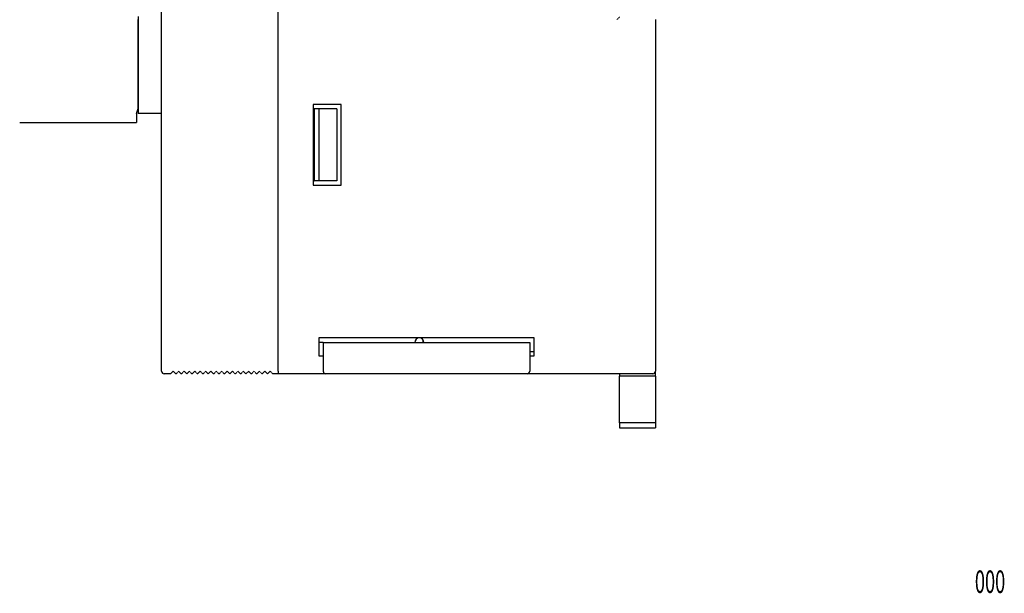
# Model space of a CAD drawing. Units: millimetres. Extents: x -34 to 141, y -67 to 78.
# Drawn here: x 32 to 141, y -67 to -3 of the extents above; entities that cross this region are included whole.
import ezdxf
from ezdxf.enums import TextEntityAlignment as Align

# ---------------------------------------------------------------- set-up
doc = ezdxf.new("R2010")
doc.units = ezdxf.units.MM
doc.header["$LTSCALE"] = 0.125
doc.styles.add('dcStyle0', font='txt.shx', dxfattribs={"width": 0.9, "bigfont": 'bigfont'})

# ---------------------------------------------------------------- blocks, each defined once
blk = doc.blocks.new('DC_GROUP_R80DCT8A_000_21')
at = {"color": 7, "linetype": 'Continuous', "lineweight": 13}
for p, q in [((59.67, -42.3), (59.73, -42.36)), ((59.73, -42.36), (59.78, -42.42)), ((59.78, -42.42), (59.83, -42.47)), ((59.83, -42.47), (59.88, -42.52)), ((59.88, -42.52), (59.92, -42.55)), ((59.92, -42.55), (59.94, -42.58)), ((59.94, -42.58), (59.96, -42.6)), ((59.96, -42.6), (59.97, -42.6))]:
    blk.add_line(p, q, dxfattribs=at)
blk = doc.blocks.new('DC_GROUP_R80DCT8A_000_22')
at = {"color": 7, "linetype": 'Continuous', "lineweight": 13}
for p, q in [((58.77, -42.6), (58.79, -42.58)), ((58.77, -42.6), (58.77, -42.6)), ((58.79, -42.58), (58.82, -42.55)), ((58.82, -42.55), (58.86, -42.52)), ((58.86, -42.52), (58.9, -42.47)), ((58.9, -42.47), (58.95, -42.42)), ((58.95, -42.42), (59.01, -42.36)), ((59.01, -42.36), (59.07, -42.3))]:
    blk.add_line(p, q, dxfattribs=at)
blk = doc.blocks.new('DC_GROUP_R80DCT8A_000_23')
at = {"color": 7, "linetype": 'Continuous', "lineweight": 13}
for p, q in [((58.47, -42.3), (58.53, -42.36)), ((58.53, -42.36), (58.58, -42.42)), ((58.58, -42.42), (58.63, -42.47)), ((58.63, -42.47), (58.68, -42.52)), ((58.68, -42.52), (58.72, -42.55)), ((58.72, -42.55), (58.74, -42.58)), ((58.74, -42.58), (58.76, -42.6)), ((58.76, -42.6), (58.77, -42.6))]:
    blk.add_line(p, q, dxfattribs=at)
blk = doc.blocks.new('DC_GROUP_R80DCT8A_000_24')
at = {"color": 7, "linetype": 'Continuous', "lineweight": 13}
for p, q in [((57.87, -42.3), (57.93, -42.36)), ((57.93, -42.36), (57.98, -42.42)), ((57.98, -42.42), (58.03, -42.47)), ((58.03, -42.47), (58.08, -42.52)), ((58.08, -42.52), (58.12, -42.55)), ((58.12, -42.55), (58.14, -42.58)), ((58.14, -42.58), (58.16, -42.6)), ((58.16, -42.6), (58.17, -42.6))]:
    blk.add_line(p, q, dxfattribs=at)
blk = doc.blocks.new('DC_GROUP_R80DCT8A_000_25')
at = {"color": 7, "linetype": 'Continuous', "lineweight": 13}
for p, q in [((58.17, -42.6), (58.19, -42.58)), ((58.17, -42.6), (58.17, -42.6)), ((58.19, -42.58), (58.22, -42.55)), ((58.22, -42.55), (58.26, -42.52)), ((58.26, -42.52), (58.3, -42.47)), ((58.3, -42.47), (58.35, -42.42)), ((58.35, -42.42), (58.41, -42.36)), ((58.41, -42.36), (58.47, -42.3))]:
    blk.add_line(p, q, dxfattribs=at)
blk = doc.blocks.new('DC_GROUP_R80DCT8A_000_26')
at = {"color": 7, "linetype": 'Continuous', "lineweight": 13}
for p, q in [((57.27, -42.3), (57.33, -42.36)), ((57.33, -42.36), (57.38, -42.42)), ((57.38, -42.42), (57.43, -42.47)), ((57.43, -42.47), (57.48, -42.52)), ((57.48, -42.52), (57.52, -42.55)), ((57.52, -42.55), (57.54, -42.58)), ((57.54, -42.58), (57.56, -42.6)), ((57.56, -42.6), (57.57, -42.6))]:
    blk.add_line(p, q, dxfattribs=at)
blk = doc.blocks.new('DC_GROUP_R80DCT8A_000_27')
at = {"color": 7, "linetype": 'Continuous', "lineweight": 13}
for p, q in [((57.57, -42.6), (57.59, -42.58)), ((57.57, -42.6), (57.57, -42.6)), ((57.59, -42.58), (57.62, -42.55)), ((57.62, -42.55), (57.66, -42.52)), ((57.66, -42.52), (57.7, -42.47)), ((57.7, -42.47), (57.75, -42.42)), ((57.75, -42.42), (57.81, -42.36)), ((57.81, -42.36), (57.87, -42.3))]:
    blk.add_line(p, q, dxfattribs=at)
blk = doc.blocks.new('DC_GROUP_R80DCT8A_000_28')
at = {"color": 7, "linetype": 'Continuous', "lineweight": 13}
for p, q in [((56.07, -42.3), (56.13, -42.36)), ((56.13, -42.36), (56.18, -42.42)), ((56.18, -42.42), (56.23, -42.47)), ((56.23, -42.47), (56.28, -42.52)), ((56.28, -42.52), (56.32, -42.55)), ((56.32, -42.55), (56.34, -42.58)), ((56.34, -42.58), (56.36, -42.6)), ((56.36, -42.6), (56.37, -42.6))]:
    blk.add_line(p, q, dxfattribs=at)
blk = doc.blocks.new('DC_GROUP_R80DCT8A_000_29')
at = {"color": 7, "linetype": 'Continuous', "lineweight": 13}
for p, q in [((56.37, -42.6), (56.39, -42.58)), ((56.37, -42.6), (56.37, -42.6)), ((56.39, -42.58), (56.42, -42.55)), ((56.42, -42.55), (56.46, -42.52)), ((56.46, -42.52), (56.5, -42.47)), ((56.5, -42.47), (56.55, -42.42)), ((56.55, -42.42), (56.61, -42.36)), ((56.61, -42.36), (56.67, -42.3))]:
    blk.add_line(p, q, dxfattribs=at)
blk = doc.blocks.new('DC_GROUP_R80DCT8A_000_30')
at = {"color": 7, "linetype": 'Continuous', "lineweight": 13}
for p, q in [((55.47, -42.3), (55.53, -42.36)), ((55.53, -42.36), (55.58, -42.42)), ((55.58, -42.42), (55.63, -42.47)), ((55.63, -42.47), (55.68, -42.52)), ((55.68, -42.52), (55.72, -42.55)), ((55.72, -42.55), (55.74, -42.58)), ((55.74, -42.58), (55.76, -42.6)), ((55.76, -42.6), (55.77, -42.6))]:
    blk.add_line(p, q, dxfattribs=at)
blk = doc.blocks.new('DC_GROUP_R80DCT8A_000_31')
at = {"color": 7, "linetype": 'Continuous', "lineweight": 13}
for p, q in [((55.77, -42.6), (55.79, -42.58)), ((55.77, -42.6), (55.77, -42.6)), ((55.79, -42.58), (55.82, -42.55)), ((55.82, -42.55), (55.86, -42.52)), ((55.86, -42.52), (55.9, -42.47)), ((55.9, -42.47), (55.95, -42.42)), ((55.95, -42.42), (56.01, -42.36)), ((56.01, -42.36), (56.07, -42.3))]:
    blk.add_line(p, q, dxfattribs=at)
blk = doc.blocks.new('DC_GROUP_R80DCT8A_000_32')
at = {"color": 7, "linetype": 'Continuous', "lineweight": 13}
for p, q in [((54.57, -42.6), (54.59, -42.58)), ((54.57, -42.6), (54.57, -42.6)), ((54.59, -42.58), (54.62, -42.55)), ((54.62, -42.55), (54.66, -42.52)), ((54.66, -42.52), (54.7, -42.47)), ((54.7, -42.47), (54.75, -42.42)), ((54.75, -42.42), (54.81, -42.36)), ((54.81, -42.36), (54.87, -42.3))]:
    blk.add_line(p, q, dxfattribs=at)
blk = doc.blocks.new('DC_GROUP_R80DCT8A_000_33')
at = {"color": 7, "linetype": 'Continuous', "lineweight": 13}
for p, q in [((54.27, -42.3), (54.33, -42.36)), ((54.33, -42.36), (54.38, -42.42)), ((54.38, -42.42), (54.43, -42.47)), ((54.43, -42.47), (54.48, -42.52)), ((54.48, -42.52), (54.52, -42.55)), ((54.52, -42.55), (54.54, -42.58)), ((54.54, -42.58), (54.56, -42.6)), ((54.56, -42.6), (54.57, -42.6))]:
    blk.add_line(p, q, dxfattribs=at)
blk = doc.blocks.new('DC_GROUP_R80DCT8A_000_34')
at = {"color": 7, "linetype": 'Continuous', "lineweight": 13}
for p, q in [((53.67, -42.3), (53.73, -42.36)), ((53.73, -42.36), (53.78, -42.42)), ((53.78, -42.42), (53.83, -42.47)), ((53.83, -42.47), (53.88, -42.52)), ((53.88, -42.52), (53.92, -42.55)), ((53.92, -42.55), (53.94, -42.58)), ((53.94, -42.58), (53.96, -42.6)), ((53.96, -42.6), (53.97, -42.6))]:
    blk.add_line(p, q, dxfattribs=at)
blk = doc.blocks.new('DC_GROUP_R80DCT8A_000_35')
at = {"color": 7, "linetype": 'Continuous', "lineweight": 13}
for p, q in [((53.97, -42.6), (53.99, -42.58)), ((53.97, -42.6), (53.97, -42.6)), ((53.99, -42.58), (54.02, -42.55)), ((54.02, -42.55), (54.06, -42.52)), ((54.06, -42.52), (54.1, -42.47)), ((54.1, -42.47), (54.15, -42.42)), ((54.15, -42.42), (54.21, -42.36)), ((54.21, -42.36), (54.27, -42.3))]:
    blk.add_line(p, q, dxfattribs=at)
blk = doc.blocks.new('DC_GROUP_R80DCT8A_000_36')
at = {"color": 7, "linetype": 'Continuous', "lineweight": 13}
for p, q in [((53.07, -42.3), (53.13, -42.36)), ((53.13, -42.36), (53.18, -42.42)), ((53.18, -42.42), (53.23, -42.47)), ((53.23, -42.47), (53.28, -42.52)), ((53.28, -42.52), (53.32, -42.55)), ((53.32, -42.55), (53.34, -42.58)), ((53.34, -42.58), (53.36, -42.6)), ((53.36, -42.6), (53.37, -42.6))]:
    blk.add_line(p, q, dxfattribs=at)
blk = doc.blocks.new('DC_GROUP_R80DCT8A_000_37')
at = {"color": 7, "linetype": 'Continuous', "lineweight": 13}
for p, q in [((53.37, -42.6), (53.39, -42.58)), ((53.37, -42.6), (53.37, -42.6)), ((53.39, -42.58), (53.42, -42.55)), ((53.42, -42.55), (53.46, -42.52)), ((53.46, -42.52), (53.5, -42.47)), ((53.5, -42.47), (53.55, -42.42)), ((53.55, -42.42), (53.61, -42.36)), ((53.61, -42.36), (53.67, -42.3))]:
    blk.add_line(p, q, dxfattribs=at)
blk = doc.blocks.new('DC_GROUP_R80DCT8A_000_38')
at = {"color": 7, "linetype": 'Continuous', "lineweight": 13}
for p, q in [((51.87, -42.3), (51.93, -42.36)), ((51.93, -42.36), (51.98, -42.42)), ((51.98, -42.42), (52.03, -42.47)), ((52.03, -42.47), (52.08, -42.52)), ((52.08, -42.52), (52.12, -42.55)), ((52.12, -42.55), (52.14, -42.58)), ((52.14, -42.58), (52.16, -42.6)), ((52.16, -42.6), (52.17, -42.6))]:
    blk.add_line(p, q, dxfattribs=at)
blk = doc.blocks.new('DC_GROUP_R80DCT8A_000_39')
at = {"color": 7, "linetype": 'Continuous', "lineweight": 13}
for p, q in [((52.17, -42.6), (52.19, -42.58)), ((52.17, -42.6), (52.17, -42.6)), ((52.19, -42.58), (52.22, -42.55)), ((52.22, -42.55), (52.26, -42.52)), ((52.26, -42.52), (52.3, -42.47)), ((52.3, -42.47), (52.35, -42.42)), ((52.35, -42.42), (52.41, -42.36)), ((52.41, -42.36), (52.47, -42.3))]:
    blk.add_line(p, q, dxfattribs=at)
blk = doc.blocks.new('DC_GROUP_R80DCT8A_000_40')
at = {"color": 7, "linetype": 'Continuous', "lineweight": 13}
for p, q in [((51.57, -42.6), (51.59, -42.58)), ((51.57, -42.6), (51.57, -42.6)), ((51.59, -42.58), (51.62, -42.55)), ((51.62, -42.55), (51.66, -42.52)), ((51.66, -42.52), (51.7, -42.47)), ((51.7, -42.47), (51.75, -42.42)), ((51.75, -42.42), (51.81, -42.36)), ((51.81, -42.36), (51.87, -42.3))]:
    blk.add_line(p, q, dxfattribs=at)
blk = doc.blocks.new('DC_GROUP_R80DCT8A_000_41')
at = {"color": 7, "linetype": 'Continuous', "lineweight": 13}
for p, q in [((51.27, -42.3), (51.33, -42.36)), ((51.33, -42.36), (51.38, -42.42)), ((51.38, -42.42), (51.43, -42.47)), ((51.43, -42.47), (51.48, -42.52)), ((51.48, -42.52), (51.52, -42.55)), ((51.52, -42.55), (51.54, -42.58)), ((51.54, -42.58), (51.56, -42.6)), ((51.56, -42.6), (51.57, -42.6))]:
    blk.add_line(p, q, dxfattribs=at)
blk = doc.blocks.new('DC_GROUP_R80DCT8A_000_42')
at = {"color": 7, "linetype": 'Continuous', "lineweight": 13}
for p, q in [((50.97, -42.6), (50.99, -42.58)), ((50.97, -42.6), (50.97, -42.6)), ((50.99, -42.58), (51.02, -42.55)), ((51.02, -42.55), (51.06, -42.52)), ((51.06, -42.52), (51.1, -42.47)), ((51.1, -42.47), (51.15, -42.42)), ((51.15, -42.42), (51.21, -42.36)), ((51.21, -42.36), (51.27, -42.3))]:
    blk.add_line(p, q, dxfattribs=at)
blk = doc.blocks.new('DC_GROUP_R80DCT8A_000_43')
at = {"color": 7, "linetype": 'Continuous', "lineweight": 13}
for p, q in [((50.67, -42.3), (50.73, -42.36)), ((50.73, -42.36), (50.78, -42.42)), ((50.78, -42.42), (50.83, -42.47)), ((50.83, -42.47), (50.88, -42.52)), ((50.88, -42.52), (50.92, -42.55)), ((50.92, -42.55), (50.94, -42.58)), ((50.94, -42.58), (50.96, -42.6)), ((50.96, -42.6), (50.97, -42.6))]:
    blk.add_line(p, q, dxfattribs=at)
blk = doc.blocks.new('DC_GROUP_R80DCT8A_000_44')
at = {"color": 7, "linetype": 'Continuous', "lineweight": 13}
for p, q in [((49.47, -42.3), (49.53, -42.36)), ((49.53, -42.36), (49.58, -42.42)), ((49.58, -42.42), (49.63, -42.47)), ((49.63, -42.47), (49.68, -42.52)), ((49.68, -42.52), (49.72, -42.55)), ((49.72, -42.55), (49.74, -42.58)), ((49.74, -42.58), (49.76, -42.6)), ((49.76, -42.6), (49.77, -42.6))]:
    blk.add_line(p, q, dxfattribs=at)
blk = doc.blocks.new('DC_GROUP_R80DCT8A_000_45')
at = {"color": 7, "linetype": 'Continuous', "lineweight": 13}
for p, q in [((49.77, -42.6), (49.79, -42.58)), ((49.77, -42.6), (49.77, -42.6)), ((49.79, -42.58), (49.82, -42.55)), ((49.82, -42.55), (49.86, -42.52)), ((49.86, -42.52), (49.9, -42.47)), ((49.9, -42.47), (49.95, -42.42)), ((49.95, -42.42), (50.01, -42.36)), ((50.01, -42.36), (50.07, -42.3))]:
    blk.add_line(p, q, dxfattribs=at)
blk = doc.blocks.new('DC_GROUP_R80DCT8A_000_46')
at = {"color": 7, "linetype": 'Continuous', "lineweight": 13}
for p, q in [((48.87, -42.3), (48.93, -42.36)), ((48.93, -42.36), (48.98, -42.42)), ((48.98, -42.42), (49.03, -42.47)), ((49.03, -42.47), (49.08, -42.52)), ((49.08, -42.52), (49.12, -42.55)), ((49.12, -42.55), (49.14, -42.58)), ((49.14, -42.58), (49.16, -42.6)), ((49.16, -42.6), (49.17, -42.6))]:
    blk.add_line(p, q, dxfattribs=at)
blk = doc.blocks.new('DC_GROUP_R80DCT8A_000_47')
at = {"color": 7, "linetype": 'Continuous', "lineweight": 13}
for p, q in [((49.17, -42.6), (49.19, -42.58)), ((49.17, -42.6), (49.17, -42.6)), ((49.19, -42.58), (49.22, -42.55)), ((49.22, -42.55), (49.26, -42.52)), ((49.26, -42.52), (49.3, -42.47)), ((49.3, -42.47), (49.35, -42.42)), ((49.35, -42.42), (49.41, -42.36)), ((49.41, -42.36), (49.47, -42.3))]:
    blk.add_line(p, q, dxfattribs=at)
blk = doc.blocks.new('DC_GROUP_R80DCT8A_000_80')
at = {"color": 7, "linetype": 'Continuous', "lineweight": 13}
for p, q in [((98.33, -3.1), (98.27, -3.15)), ((98.38, -3.04), (98.33, -3.1)), ((98.43, -2.99), (98.38, -3.04)), ((98.48, -2.94), (98.43, -2.99)), ((98.52, -2.9), (98.48, -2.94)), ((98.54, -2.88), (98.52, -2.9)), ((98.56, -2.86), (98.54, -2.88)), ((98.57, -2.85), (98.56, -2.86))]:
    blk.add_line(p, q, dxfattribs=at)

msp = doc.modelspace()

# ---------------------------------------------------------------- linework, layer by layer
at = {"color": 7, "linetype": 'Continuous', "lineweight": 25}
for p, q in [((47.57, -42.3), (47.57, 72.1)), ((60.57, -42.3), (60.57, 72.1)), ((44.97, -2.8), (44.97, -13.6)), ((44.97, -13.05), (44.97, -3.15)), ((102.57, -3.15), (102.57, -42.3)), ((44.77, -13.6), (44.97, -13.05)), ((67.57, -12.6), (64.47, -12.6)), ((64.47, -12.6), (64.47, -21.6)), ((64.47, -13.1), (64.57, -13.1)), ((64.57, -13.1), (64.57, -21.1)), ((65.07, -13.1), (64.57, -13.1)), ((65.07, -13.1), (65.07, -21.1)), ((67.07, -13.1), (65.07, -13.1)), ((67.07, -13.1), (67.07, -21.1)), ((67.57, -21.6), (67.57, -12.6)), ((44.77, -13.6), (44.77, -14.6)), ((47.57, -13.6), (44.97, -13.6)), ((31.77, -14.6), (44.77, -14.6)), ((64.47, -21.1), (64.57, -21.1)), ((64.47, -21.6), (67.57, -21.6)), ((65.07, -21.1), (64.57, -21.1)), ((67.07, -21.1), (65.07, -21.1)), ((89.07, -38.6), (65.07, -38.6)), ((65.07, -38.6), (65.07, -40.6)), ((65.57, -39.1), (65.07, -39.1)), ((65.57, -39.1), (88.57, -39.1)), ((65.57, -39.1), (65.57, -42.3)), ((76.67, -38.8), (76.67, -39.1)), ((88.57, -39.1), (88.57, -42.3)), ((89.07, -40.6), (89.07, -38.6)), ((88.57, -40.1), (89.07, -40.1)), ((65.07, -40.6), (65.57, -40.6)), ((88.57, -40.6), (89.07, -40.6)), ((48.57, -42.6), (47.87, -42.6)), ((48.57, -42.6), (48.87, -42.3)), ((50.07, -42.3), (50.37, -42.6)), ((50.37, -42.6), (50.67, -42.3)), ((52.47, -42.3), (52.77, -42.6)), ((52.77, -42.6), (53.07, -42.3)), ((54.87, -42.3), (55.17, -42.6)), ((55.17, -42.6), (55.47, -42.3)), ((56.67, -42.3), (56.97, -42.6)), ((56.97, -42.6), (57.27, -42.3)), ((59.07, -42.3), (59.37, -42.6)), ((59.37, -42.6), (59.67, -42.3)), ((60.57, -42.6), (59.97, -42.6)), ((60.57, -42.3), (60.57, -42.6)), ((65.87, -42.6), (60.57, -42.6)), ((88.27, -42.6), (65.87, -42.6)), ((102.27, -42.6), (88.27, -42.6)), ((98.57, -42.6), (98.57, -42.85)), ((102.57, -42.85), (102.57, -42.3)), ((98.57, -48.06), (98.57, -42.85)), ((102.57, -42.85), (98.57, -42.85)), ((102.57, -42.85), (102.57, -48.06)), ((98.57, -48.06), (98.57, -48.6)), ((102.57, -48.06), (98.57, -48.06)), ((102.57, -48.06), (102.57, -48.6)), ((98.57, -48.6), (102.57, -48.6))]:
    msp.add_line(p, q, dxfattribs=at)
for centre, radius, start, end in [((76.27, -39.1), 0.5, 0, 180), ((47.87, -42.3), 0.3, 180, 270), ((65.87, -42.3), 0.3, 180, 270), ((88.27, -42.3), 0.3, 270, 360), ((102.27, -42.3), 0.3, 270, 0)]:
    msp.add_arc(centre, radius, start, end, dxfattribs=at)

# ---------------------------------------------------------------- block references
at = {"linetype": 'Continuous'}
for name in ['DC_GROUP_R80DCT8A_000_80', 'DC_GROUP_R80DCT8A_000_46', 'DC_GROUP_R80DCT8A_000_47', 'DC_GROUP_R80DCT8A_000_44', 'DC_GROUP_R80DCT8A_000_45', 'DC_GROUP_R80DCT8A_000_43', 'DC_GROUP_R80DCT8A_000_42', 'DC_GROUP_R80DCT8A_000_41', 'DC_GROUP_R80DCT8A_000_40', 'DC_GROUP_R80DCT8A_000_38', 'DC_GROUP_R80DCT8A_000_39', 'DC_GROUP_R80DCT8A_000_36', 'DC_GROUP_R80DCT8A_000_37', 'DC_GROUP_R80DCT8A_000_34', 'DC_GROUP_R80DCT8A_000_35', 'DC_GROUP_R80DCT8A_000_33', 'DC_GROUP_R80DCT8A_000_32', 'DC_GROUP_R80DCT8A_000_30', 'DC_GROUP_R80DCT8A_000_31', 'DC_GROUP_R80DCT8A_000_28', 'DC_GROUP_R80DCT8A_000_29', 'DC_GROUP_R80DCT8A_000_26', 'DC_GROUP_R80DCT8A_000_27', 'DC_GROUP_R80DCT8A_000_24', 'DC_GROUP_R80DCT8A_000_25', 'DC_GROUP_R80DCT8A_000_23', 'DC_GROUP_R80DCT8A_000_22', 'DC_GROUP_R80DCT8A_000_21']:
    msp.add_blockref(name, (0, 0), dxfattribs=at)

# ---------------------------------------------------------------- texts
at = {"color": 150, "style": 'dcStyle0', "width": 0.497368}
msp.add_text('000', height=2.5, dxfattribs=at).set_placement((138.15, -67), (141.53, -67), align=Align.FIT)

doc.saveas('drawing.dxf')
